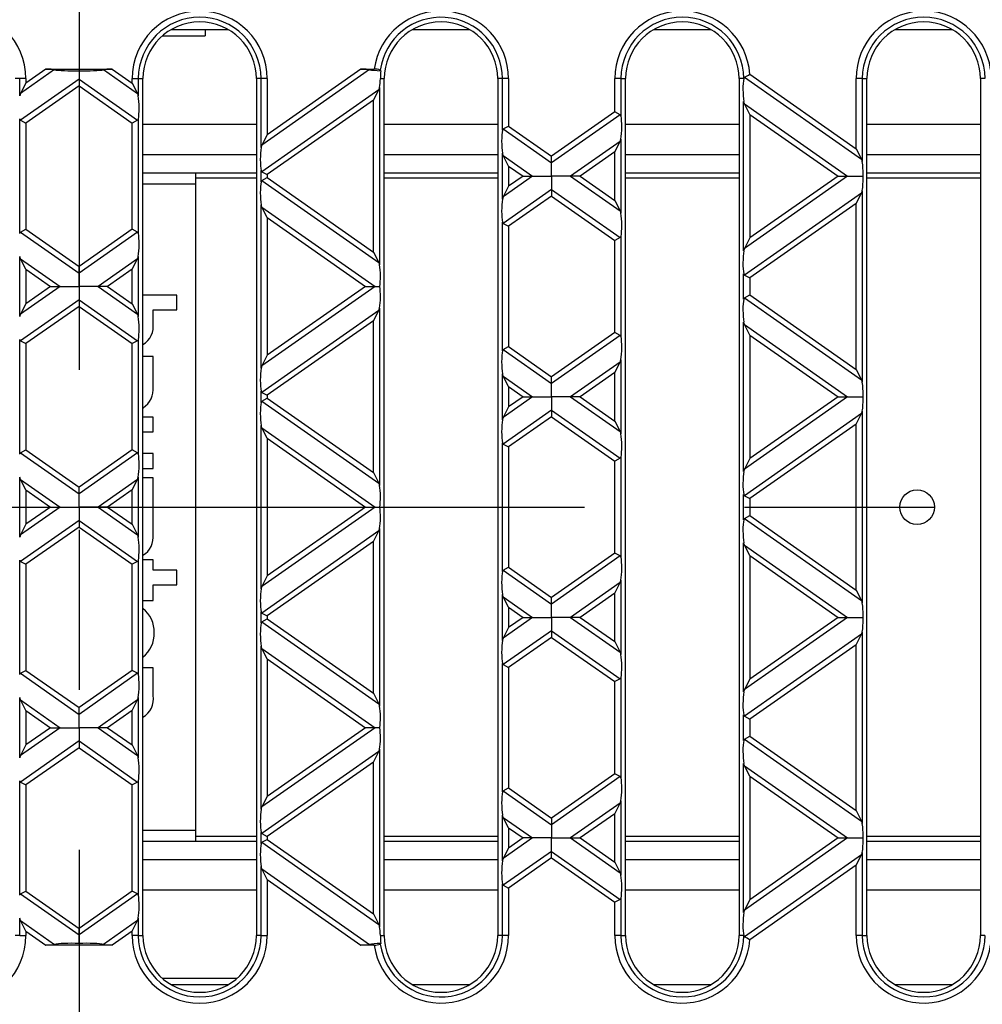
# Model space of a CAD drawing. Units: millimetres. Extents: x 70 to 4130, y 70 to 2900.
# Drawn here: x 1303 to 1456, y 290 to 446 of the extents above; entities that cross this region are included whole.
import ezdxf

# ---------------------------------------------------------------- set-up
doc = ezdxf.new("R2010")
doc.units = ezdxf.units.MM
doc.header["$LTSCALE"] = 10
doc.linetypes.add('CENTERX2', pattern=[20.32, 12.7, -2.54, 2.54, -2.54])
doc.layers.add('HAURATON_CENTERLINE', color=60, linetype='CENTERX2')
doc.layers.add('HAURATON_DIMENSIONING', color=1, linetype='Continuous')
doc.layers.add('HAURATON_PRODUCT_CONTOUR', color=7, linetype='Continuous', lineweight=25)
doc.styles.add('SLDTEXTSTYLE2', font='ARIAL.TTF', dxfattribs={"width": 0.948})
doc.dimstyles.new('SLDDIMSTYLE0', dxfattribs={"dimtxt": 35, "dimasz": 35, "dimexe": 0, "dimexo": 0.0625, "dimgap": 8.75, "dimtad": 1, "dimdec": 0, "dimrnd": 1e-09, "dimzin": 12, "dimdsep": 46, "dimtxsty": 'SLDTEXTSTYLE2', "dimsah": 1, "dimcen": 0.09, "dimadec": 0, "dimazin": 3, "dimtfac": 1, "dimtdec": 0, "dimtofl": 0, "dimtmove": 0, "dimatfit": 3, "dimfxl": 1, "dimfrac": 2, "dimtolj": 1, "dimtzin": 12, "dimarcsym": 0})

# ---------------------------------------------------------------- blocks, each defined once
blk = doc.blocks.new('_D_10')
at = {"layer": 'HAURATON_DIMENSIONING'}
for p, q in [((1272.23, 701.51), (1352.44, 701.51)), ((1352.44, 631.76), (1272.23, 631.76)), ((1062.34, 369), (1062.34, 627.8)), ((1562.34, 369), (1562.34, 627.8)), ((1062.34, 617.8), (1562.34, 617.8))]:
    blk.add_line(p, q, dxfattribs=at)
for centre, start, end in [((1272.23, 666.63), 90, 270), ((1352.44, 666.63), 270, 90)]:
    blk.add_arc(centre, 34.88, start, end, dxfattribs=at)
for points in [[(1062.34, 617.8), (1097.34, 612.42), (1097.34, 623.19)], [(1562.34, 617.8), (1527.34, 623.19), (1527.34, 612.42)]]:
    blk.add_solid(points, dxfattribs=at)
at = {"layer": 'HAURATON_DIMENSIONING', "insert": (1272.23, 684.89), "char_height": 35, "attachment_point": 1, "style": 'SLDTEXTSTYLE2'}
blk.add_mtext('500', dxfattribs=at)

msp = doc.modelspace()

# ---------------------------------------------------------------- linework, layer by layer
at = {"layer": 'HAURATON_CENTERLINE'}
for p, q in [((1312.34, 517.8), (1312.34, 220.2)), ((1062.34, 369), (1562.34, 369))]:
    msp.add_line(p, q, dxfattribs=at)
at = {"layer": 'HAURATON_PRODUCT_CONTOUR'}
for p, q in [((1325.59, 443.8), (1332.34, 443.8)), ((1327, 444.8), (1335.98, 444.8)), ((1332.34, 444.8), (1332.34, 443.8)), ((1365.3, 444.8), (1374.28, 444.8)), ((1403.6, 444.8), (1412.58, 444.8)), ((1441.9, 444.8), (1450.88, 444.8)), ((1308.45, 438.42), (1303.04, 434.63)), ((1307.06, 438.5), (1303.91, 436.29)), ((1307.06, 438.5), (1317.61, 438.5)), ((1312.34, 438.26), (1312.34, 436.91)), ((1316.23, 438.42), (1321.63, 434.63)), ((1317.61, 438.5), (1320.77, 436.29)), ((1358.45, 438.42), (1341.34, 426.44)), ((1357.06, 438.5), (1342.21, 428.1)), ((1357.06, 438.5), (1359.17, 438.5)), ((1360.14, 438.36), (1360.24, 438.25)), ((1418.79, 437.68), (1435.67, 425.86)), ((1302.92, 437), (1302.19, 437)), ((1303.91, 437), (1302.92, 437)), ((1302.92, 434.26), (1302.92, 437)), ((1312.34, 436.91), (1303.04, 430.4)), ((1303.91, 436.29), (1303.04, 434.63)), ((1303.91, 437), (1303.91, 436.29)), ((1312.34, 436.91), (1312.34, 435.85)), ((1312.34, 436.91), (1321.63, 430.4)), ((1320.77, 436.29), (1320.77, 437)), ((1320.77, 437), (1321.75, 437)), ((1320.77, 436.29), (1321.63, 434.63)), ((1321.75, 437), (1321.75, 434.26)), ((1321.75, 437), (1322.49, 437)), ((1322.49, 301), (1322.49, 437)), ((1341.22, 437), (1340.49, 437)), ((1340.49, 437), (1340.49, 301)), ((1342.21, 437), (1341.22, 437)), ((1341.22, 426.07), (1341.22, 437)), ((1342.21, 437), (1342.21, 428.1)), ((1360.16, 437), (1360.79, 437)), ((1360.79, 301), (1360.79, 437)), ((1379.52, 437), (1378.79, 437)), ((1378.79, 437), (1378.79, 301)), ((1380.51, 437), (1379.52, 437)), ((1379.52, 428.82), (1379.52, 437)), ((1380.51, 437), (1380.51, 429.47)), ((1397.37, 431.71), (1397.37, 437)), ((1398.35, 437), (1397.37, 437)), ((1398.35, 437), (1398.35, 431.06)), ((1398.35, 437), (1399.09, 437)), ((1399.09, 301), (1399.09, 437)), ((1417.82, 437), (1417.09, 437)), ((1417.09, 437), (1417.09, 301)), ((1417.82, 437), (1417.82, 437.01)), ((1417.94, 437.22), (1436.53, 424.2)), ((1435.67, 425.86), (1435.67, 437)), ((1436.65, 437), (1435.67, 437)), ((1436.65, 437), (1436.65, 423.83)), ((1436.65, 437), (1437.39, 437)), ((1437.39, 301), (1437.39, 437)), ((1456.12, 437), (1455.39, 437)), ((1455.39, 437), (1455.39, 301)), ((1312.34, 435.85), (1303.91, 429.95)), ((1312.34, 435.85), (1320.77, 429.95)), ((1321.63, 434.63), (1321.75, 434.26)), ((1359.93, 435.23), (1341.34, 422.21)), ((1359.07, 433.56), (1359.93, 435.23)), ((1360.05, 435.6), (1360.05, 407.44)), ((1359.07, 433.56), (1342.21, 421.76)), ((1359.07, 409.48), (1359.07, 433.56)), ((1417.82, 409.68), (1417.82, 433.36)), ((1417.94, 432.99), (1417.82, 433.36)), ((1418.81, 431.32), (1417.94, 432.99)), ((1417.94, 432.99), (1434.32, 421.52)), ((1397.37, 431.71), (1387.34, 424.69)), ((1398.23, 431.26), (1397.37, 431.71)), ((1418.81, 431.32), (1418.81, 411.72)), ((1418.81, 431.32), (1432.81, 421.52)), ((1302.92, 412.43), (1302.92, 430.61)), ((1303.04, 430.4), (1303.91, 429.95)), ((1303.91, 429.95), (1303.91, 413.09)), ((1321.63, 430.4), (1320.77, 429.95)), ((1320.77, 413.09), (1320.77, 429.95)), ((1321.75, 430.61), (1321.75, 412.43)), ((1322.49, 429.78), (1340.49, 429.78)), ((1360.79, 429.78), (1378.79, 429.78)), ((1398.23, 431.26), (1387.34, 423.63)), ((1399.09, 429.78), (1417.09, 429.78)), ((1437.39, 429.78), (1455.39, 429.78)), ((1379.64, 429.02), (1380.51, 429.47)), ((1379.64, 429.02), (1387.34, 423.63)), ((1380.51, 429.47), (1387.34, 424.69)), ((1342.21, 428.1), (1341.34, 426.44)), ((1398.23, 427.03), (1390.36, 421.52)), ((1397.37, 425.37), (1398.23, 427.03)), ((1398.23, 427.03), (1398.35, 427.4)), ((1398.35, 427.4), (1398.35, 415.63)), ((1379.52, 417.88), (1379.52, 425.16)), ((1379.64, 424.79), (1379.52, 425.16)), ((1397.37, 425.37), (1391.87, 421.52)), ((1397.37, 417.67), (1397.37, 425.37)), ((1435.67, 425.86), (1436.53, 424.2)), ((1322.49, 424.97), (1340.49, 424.97)), ((1360.79, 424.97), (1378.79, 424.97)), ((1380.51, 423.13), (1379.64, 424.79)), ((1379.64, 424.79), (1384.32, 421.52)), ((1387.34, 423.63), (1387.34, 424.69)), ((1387.34, 421.52), (1387.34, 423.63)), ((1399.09, 424.97), (1417.09, 424.97)), ((1436.53, 424.2), (1436.65, 423.83)), ((1437.39, 424.97), (1455.39, 424.97)), ((1340.49, 422), (1322.49, 422)), ((1330.84, 422), (1330.84, 420.27)), ((1341.22, 420.63), (1341.22, 422.41)), ((1341.34, 422.21), (1342.21, 421.76)), ((1378.79, 422), (1360.79, 422)), ((1380.51, 423.13), (1380.51, 419.91)), ((1380.51, 423.13), (1382.81, 421.52)), ((1417.09, 422), (1399.09, 422)), ((1455.39, 422), (1437.39, 422)), ((1330.84, 421.27), (1340.49, 421.27)), ((1341.34, 420.83), (1342.21, 421.28)), ((1341.34, 420.83), (1359.93, 407.81)), ((1342.21, 421.76), (1342.21, 421.28)), ((1342.21, 421.28), (1359.07, 409.48)), ((1360.79, 421.27), (1378.79, 421.27)), ((1384.32, 421.52), (1379.64, 418.25)), ((1382.81, 421.52), (1380.51, 419.91)), ((1382.81, 421.52), (1384.32, 421.52)), ((1384.32, 421.52), (1387.34, 421.52)), ((1390.36, 421.52), (1387.34, 421.52)), ((1387.34, 421.52), (1387.34, 419.41)), ((1391.87, 421.52), (1390.36, 421.52)), ((1390.36, 421.52), (1398.23, 416)), ((1391.87, 421.52), (1397.37, 417.67)), ((1399.09, 421.27), (1417.09, 421.27)), ((1434.32, 421.52), (1417.94, 410.05)), ((1432.81, 421.52), (1418.81, 411.72)), ((1432.81, 421.52), (1434.32, 421.52)), ((1434.32, 421.52), (1436.76, 421.52)), ((1437.39, 421.27), (1455.39, 421.27)), ((1330.84, 420.27), (1322.49, 420.27)), ((1330.84, 420.27), (1330.84, 317.74)), ((1380.51, 419.91), (1379.64, 418.25)), ((1387.34, 419.41), (1379.64, 414.02)), ((1387.34, 419.41), (1387.34, 418.35)), ((1387.34, 419.41), (1398.23, 411.78)), ((1436.53, 418.84), (1417.94, 405.82)), ((1435.67, 417.18), (1436.53, 418.84)), ((1436.65, 419.21), (1436.65, 388.82)), ((1379.64, 418.25), (1379.52, 417.88)), ((1387.34, 418.35), (1380.51, 413.57)), ((1387.34, 418.35), (1397.37, 411.33)), ((1397.37, 417.67), (1398.23, 416)), ((1341.22, 391.06), (1341.22, 416.97)), ((1341.34, 416.6), (1341.22, 416.97)), ((1342.21, 414.94), (1341.34, 416.6)), ((1341.34, 416.6), (1359.32, 404.01)), ((1398.23, 416), (1398.35, 415.63)), ((1435.67, 417.18), (1418.81, 405.37)), ((1435.67, 390.85), (1435.67, 417.18)), ((1342.21, 414.94), (1357.81, 404.01)), ((1342.21, 414.94), (1342.21, 393.09)), ((1379.52, 393.81), (1379.52, 414.22)), ((1303.04, 412.64), (1303.91, 413.09)), ((1303.04, 412.64), (1312.34, 406.13)), ((1303.91, 413.09), (1312.34, 407.19)), ((1320.77, 413.09), (1312.34, 407.19)), ((1321.63, 412.64), (1312.34, 406.13)), ((1321.63, 412.64), (1320.77, 413.09)), ((1379.64, 414.02), (1380.51, 413.57)), ((1380.51, 413.57), (1380.51, 394.46)), ((1398.23, 411.78), (1397.37, 411.33)), ((1397.37, 396.7), (1397.37, 411.33)), ((1398.35, 411.98), (1398.35, 396.05)), ((1418.81, 411.72), (1417.94, 410.05)), ((1359.07, 409.48), (1359.93, 407.81)), ((1302.92, 399.25), (1302.92, 408.78)), ((1303.04, 408.41), (1302.92, 408.78)), ((1303.91, 406.74), (1303.04, 408.41)), ((1303.04, 408.41), (1309.32, 404.01)), ((1321.63, 408.41), (1315.36, 404.01)), ((1320.77, 406.74), (1321.63, 408.41)), ((1321.75, 408.78), (1321.75, 399.25)), ((1303.91, 406.74), (1307.81, 404.01)), ((1303.91, 406.74), (1303.91, 401.28)), ((1312.34, 406.13), (1312.34, 407.19)), ((1320.77, 406.74), (1316.87, 404.01)), ((1320.77, 401.28), (1320.77, 406.74)), ((1359.93, 407.81), (1360.05, 407.44)), ((1312.34, 404.01), (1312.34, 406.13)), ((1417.82, 402), (1417.82, 406.03)), ((1417.94, 405.82), (1418.81, 405.37)), ((1418.81, 405.37), (1418.81, 402.66)), ((1309.32, 404.01), (1303.04, 399.62)), ((1307.81, 404.01), (1303.91, 401.28)), ((1307.81, 404.01), (1309.32, 404.01)), ((1309.32, 404.01), (1312.34, 404.01)), ((1315.36, 404.01), (1312.34, 404.01)), ((1312.34, 404.01), (1312.34, 401.9)), ((1316.87, 404.01), (1315.36, 404.01)), ((1315.36, 404.01), (1321.63, 399.62)), ((1316.87, 404.01), (1320.77, 401.28)), ((1359.32, 404.01), (1341.34, 391.43)), ((1357.81, 404.01), (1342.21, 393.09)), ((1357.81, 404.01), (1359.32, 404.01)), ((1359.32, 404.01), (1360.09, 404.01)), ((1312.34, 401.9), (1303.04, 395.39)), ((1312.34, 401.9), (1312.34, 400.84)), ((1312.34, 401.9), (1321.63, 395.39)), ((1327.84, 402.63), (1322.49, 402.63)), ((1327.84, 400.3), (1327.84, 402.63)), ((1417.94, 402.2), (1418.81, 402.66)), ((1417.94, 402.2), (1436.53, 389.19)), ((1418.81, 402.66), (1435.67, 390.85)), ((1303.91, 401.28), (1303.04, 399.62)), ((1312.34, 400.84), (1303.91, 394.94)), ((1312.34, 400.84), (1320.77, 394.94)), ((1320.77, 401.28), (1321.63, 399.62)), ((1324.09, 398.21), (1324.09, 400.3)), ((1324.09, 400.3), (1327.84, 400.3)), ((1359.93, 400.22), (1341.34, 387.2)), ((1359.07, 398.55), (1359.93, 400.22)), ((1359.93, 400.22), (1360.05, 400.59)), ((1360.05, 400.59), (1360.05, 372.43)), ((1321.63, 399.62), (1321.75, 399.25)), ((1359.07, 398.55), (1342.21, 386.75)), ((1359.07, 374.47), (1359.07, 398.55)), ((1417.82, 374.67), (1417.82, 398.35)), ((1417.94, 397.98), (1417.82, 398.35)), ((1418.81, 396.31), (1417.94, 397.98)), ((1417.94, 397.98), (1434.32, 386.51)), ((1302.92, 377.42), (1302.92, 395.6)), ((1303.04, 395.39), (1303.91, 394.94)), ((1321.63, 395.39), (1320.77, 394.94)), ((1321.75, 395.6), (1321.75, 377.42)), ((1397.37, 396.7), (1387.34, 389.68)), ((1398.23, 396.25), (1387.34, 388.62)), ((1398.23, 396.25), (1397.37, 396.7)), ((1418.81, 396.31), (1418.81, 376.71)), ((1418.81, 396.31), (1432.81, 386.51)), ((1303.91, 394.94), (1303.91, 378.08)), ((1320.77, 378.08), (1320.77, 394.94)), ((1379.64, 394.01), (1380.51, 394.46)), ((1379.64, 394.01), (1387.34, 388.62)), ((1380.51, 394.46), (1387.34, 389.68)), ((1324.09, 392.89), (1322.49, 392.89)), ((1324.09, 388.08), (1324.09, 392.89)), ((1342.21, 393.09), (1341.34, 391.43)), ((1398.35, 392.39), (1398.35, 380.62)), ((1341.34, 391.43), (1341.22, 391.06)), ((1398.23, 392.02), (1390.36, 386.51)), ((1397.37, 390.36), (1398.23, 392.02)), ((1435.67, 390.85), (1436.53, 389.19)), ((1379.52, 382.87), (1379.52, 390.15)), ((1379.64, 389.78), (1379.52, 390.15)), ((1380.51, 388.12), (1379.64, 389.78)), ((1379.64, 389.78), (1384.32, 386.51)), ((1387.34, 388.62), (1387.34, 389.68)), ((1397.37, 390.36), (1391.87, 386.51)), ((1397.37, 382.66), (1397.37, 390.36)), ((1436.53, 389.19), (1436.65, 388.82)), ((1380.51, 388.12), (1380.51, 384.9)), ((1380.51, 388.12), (1382.81, 386.51)), ((1387.34, 386.51), (1387.34, 388.62)), ((1341.22, 385.62), (1341.22, 387.4)), ((1341.34, 387.2), (1342.21, 386.75)), ((1341.34, 385.82), (1342.21, 386.27)), ((1342.21, 386.75), (1342.21, 386.27)), ((1342.21, 386.27), (1359.07, 374.47)), ((1384.32, 386.51), (1379.64, 383.24)), ((1382.81, 386.51), (1380.51, 384.9)), ((1382.81, 386.51), (1384.32, 386.51)), ((1384.32, 386.51), (1387.34, 386.51)), ((1390.36, 386.51), (1387.34, 386.51)), ((1387.34, 386.51), (1387.34, 384.39)), ((1391.87, 386.51), (1390.36, 386.51)), ((1390.36, 386.51), (1398.23, 380.99)), ((1391.87, 386.51), (1397.37, 382.66)), ((1434.32, 386.51), (1417.94, 375.04)), ((1432.81, 386.51), (1418.81, 376.71)), ((1432.81, 386.51), (1434.32, 386.51)), ((1434.32, 386.51), (1436.76, 386.51)), ((1341.34, 385.82), (1359.93, 372.8)), ((1380.51, 384.9), (1379.64, 383.24)), ((1387.34, 384.39), (1379.64, 379.01)), ((1387.34, 384.39), (1387.34, 383.34)), ((1387.34, 384.39), (1398.23, 376.77)), ((1324.09, 383.26), (1322.49, 383.26)), ((1324.09, 380.92), (1324.09, 383.26)), ((1387.34, 383.34), (1380.51, 378.56)), ((1387.34, 383.34), (1397.37, 376.31)), ((1436.53, 383.83), (1417.94, 370.81)), ((1435.67, 382.17), (1436.53, 383.83)), ((1436.65, 384.2), (1436.65, 353.81)), ((1341.22, 356.05), (1341.22, 381.96)), ((1341.34, 381.59), (1341.22, 381.96)), ((1342.21, 379.93), (1341.34, 381.59)), ((1341.34, 381.59), (1359.32, 369)), ((1397.37, 382.66), (1398.23, 380.99)), ((1435.67, 382.17), (1418.81, 370.36)), ((1435.67, 355.84), (1435.67, 382.17)), ((1322.49, 380.92), (1324.09, 380.92)), ((1342.21, 379.93), (1357.81, 369)), ((1342.21, 379.93), (1342.21, 358.08)), ((1398.23, 380.99), (1398.35, 380.62)), ((1379.52, 358.8), (1379.52, 379.21)), ((1379.64, 379.01), (1380.51, 378.56)), ((1380.51, 378.56), (1380.51, 359.45)), ((1303.04, 377.63), (1303.91, 378.08)), ((1303.04, 377.63), (1312.34, 371.12)), ((1303.91, 378.08), (1312.34, 372.18)), ((1320.77, 378.08), (1312.34, 372.18)), ((1321.63, 377.63), (1312.34, 371.12)), ((1321.63, 377.63), (1320.77, 378.08)), ((1324.09, 377.49), (1322.49, 377.49)), ((1324.09, 375.14), (1324.09, 377.49)), ((1398.23, 376.77), (1397.37, 376.31)), ((1398.35, 376.97), (1398.35, 361.04)), ((1418.81, 376.71), (1417.94, 375.04)), ((1322.49, 375.14), (1324.09, 375.14)), ((1397.37, 361.69), (1397.37, 376.31)), ((1302.92, 364.24), (1302.92, 373.77)), ((1303.04, 373.4), (1302.92, 373.77)), ((1321.63, 373.4), (1321.75, 373.77)), ((1321.75, 373.77), (1321.75, 364.24)), ((1324.09, 373.63), (1322.49, 373.63)), ((1324.09, 364.65), (1324.09, 373.63)), ((1359.07, 374.47), (1359.93, 372.8)), ((1303.91, 371.73), (1303.04, 373.4)), ((1303.04, 373.4), (1309.32, 369)), ((1312.34, 371.12), (1312.34, 372.18)), ((1321.63, 373.4), (1315.36, 369)), ((1320.77, 371.73), (1321.63, 373.4)), ((1359.93, 372.8), (1360.05, 372.43)), ((1303.91, 371.73), (1303.91, 366.27)), ((1303.91, 371.73), (1307.81, 369)), ((1312.34, 369), (1312.34, 371.12)), ((1320.77, 371.73), (1316.87, 369)), ((1320.77, 366.27), (1320.77, 371.73)), ((1417.82, 366.99), (1417.82, 371.02)), ((1417.94, 370.81), (1418.81, 370.36)), ((1418.81, 370.36), (1418.81, 367.64)), ((1309.32, 369), (1303.04, 364.61)), ((1307.81, 369), (1303.91, 366.27)), ((1307.81, 369), (1309.32, 369)), ((1309.32, 369), (1312.34, 369)), ((1315.36, 369), (1312.34, 369)), ((1312.34, 369), (1312.34, 366.89)), ((1316.87, 369), (1315.36, 369)), ((1315.36, 369), (1321.63, 364.61)), ((1316.87, 369), (1320.77, 366.27)), ((1359.32, 369), (1341.34, 356.42)), ((1357.81, 369), (1342.21, 358.08)), ((1357.81, 369), (1359.32, 369)), ((1359.32, 369), (1360.09, 369)), ((1442.59, 369), (1448.09, 369)), ((1417.94, 367.19), (1418.81, 367.64)), ((1418.81, 367.64), (1435.67, 355.84)), ((1312.34, 366.89), (1303.04, 360.38)), ((1303.91, 366.27), (1303.04, 364.61)), ((1312.34, 365.83), (1303.91, 359.93)), ((1312.34, 366.89), (1312.34, 365.83)), ((1312.34, 366.89), (1321.63, 360.38)), ((1312.34, 365.83), (1320.77, 359.93)), ((1320.77, 366.27), (1321.63, 364.61)), ((1417.94, 367.19), (1436.53, 354.18)), ((1303.04, 364.61), (1302.92, 364.24)), ((1321.63, 364.61), (1321.75, 364.24)), ((1359.93, 365.21), (1341.34, 352.19)), ((1359.07, 363.54), (1359.93, 365.21)), ((1360.05, 365.58), (1360.05, 337.42)), ((1359.07, 363.54), (1342.21, 351.74)), ((1359.07, 339.46), (1359.07, 363.54)), ((1417.82, 339.66), (1417.82, 363.34)), ((1417.94, 362.97), (1417.82, 363.34)), ((1418.81, 361.3), (1417.94, 362.97)), ((1417.94, 362.97), (1434.32, 351.5)), ((1397.37, 361.69), (1387.34, 354.67)), ((1398.23, 361.24), (1387.34, 353.61)), ((1398.23, 361.24), (1397.37, 361.69)), ((1418.81, 361.3), (1418.81, 341.7)), ((1418.81, 361.3), (1432.81, 351.5)), ((1302.92, 342.41), (1302.92, 360.58)), ((1303.04, 360.38), (1303.91, 359.93)), ((1303.91, 359.93), (1303.91, 343.07)), ((1321.63, 360.38), (1320.77, 359.93)), ((1320.77, 343.07), (1320.77, 359.93)), ((1321.75, 360.58), (1321.75, 342.41)), ((1324.09, 360.64), (1322.49, 360.64)), ((1324.09, 358.99), (1324.09, 360.64)), ((1379.64, 359), (1380.51, 359.45)), ((1380.51, 359.45), (1387.34, 354.67)), ((1327.84, 358.99), (1324.09, 358.99)), ((1327.84, 356.64), (1327.84, 358.99)), ((1342.21, 358.08), (1341.34, 356.42)), ((1379.64, 359), (1387.34, 353.61)), ((1324.09, 354.16), (1324.09, 356.64)), ((1324.09, 356.64), (1327.84, 356.64)), ((1398.23, 357.01), (1390.36, 351.5)), ((1397.37, 355.35), (1398.23, 357.01)), ((1398.35, 357.38), (1398.35, 345.61)), ((1379.52, 347.85), (1379.52, 355.14)), ((1379.64, 354.77), (1379.52, 355.14)), ((1380.51, 353.11), (1379.64, 354.77)), ((1379.64, 354.77), (1384.32, 351.5)), ((1397.37, 355.35), (1391.87, 351.5)), ((1397.37, 347.65), (1397.37, 355.35)), ((1435.67, 355.84), (1436.53, 354.18)), ((1322.49, 354.16), (1324.09, 354.16)), ((1387.34, 353.61), (1387.34, 354.67)), ((1387.34, 351.5), (1387.34, 353.61)), ((1436.53, 354.18), (1436.65, 353.81)), ((1341.22, 350.61), (1341.22, 352.39)), ((1341.34, 352.19), (1342.21, 351.74)), ((1342.21, 351.74), (1342.21, 351.26)), ((1380.51, 353.11), (1380.51, 349.89)), ((1380.51, 353.11), (1382.81, 351.5)), ((1341.34, 350.81), (1342.21, 351.26)), ((1341.34, 350.81), (1359.93, 337.79)), ((1342.21, 351.26), (1359.07, 339.46)), ((1384.32, 351.5), (1379.64, 348.22)), ((1382.81, 351.5), (1380.51, 349.89)), ((1382.81, 351.5), (1384.32, 351.5)), ((1384.32, 351.5), (1387.34, 351.5)), ((1390.36, 351.5), (1387.34, 351.5)), ((1387.34, 351.5), (1387.34, 349.38)), ((1391.87, 351.5), (1390.36, 351.5)), ((1390.36, 351.5), (1398.23, 345.98)), ((1391.87, 351.5), (1397.37, 347.65)), ((1434.32, 351.5), (1417.94, 340.03)), ((1432.81, 351.5), (1418.81, 341.7)), ((1432.81, 351.5), (1434.32, 351.5)), ((1434.32, 351.5), (1436.76, 351.5)), ((1380.51, 349.89), (1379.64, 348.22)), ((1387.34, 349.38), (1379.64, 344)), ((1387.34, 349.38), (1387.34, 348.33)), ((1387.34, 349.38), (1398.23, 341.76)), ((1436.53, 348.82), (1417.94, 335.8)), ((1435.67, 347.16), (1436.53, 348.82)), ((1436.65, 349.19), (1436.65, 318.8)), ((1341.22, 321.04), (1341.22, 346.95)), ((1341.34, 346.58), (1341.22, 346.95)), ((1387.34, 348.33), (1380.51, 343.55)), ((1387.34, 348.33), (1397.37, 341.3)), ((1397.37, 347.65), (1398.23, 345.98)), ((1435.67, 347.16), (1418.81, 335.35)), ((1435.67, 320.83), (1435.67, 347.16)), ((1342.21, 344.92), (1341.34, 346.58)), ((1341.34, 346.58), (1359.32, 333.99)), ((1398.23, 345.98), (1398.35, 345.61)), ((1342.21, 344.92), (1342.21, 323.07)), ((1342.21, 344.92), (1357.81, 333.99)), ((1379.52, 323.79), (1379.52, 344.2)), ((1379.64, 344), (1380.51, 343.55)), ((1303.04, 342.62), (1303.91, 343.07)), ((1303.04, 342.62), (1312.34, 336.11)), ((1303.91, 343.07), (1312.34, 337.17)), ((1320.77, 343.07), (1312.34, 337.17)), ((1321.63, 342.62), (1312.34, 336.11)), ((1321.63, 342.62), (1320.77, 343.07)), ((1324.09, 343.51), (1322.49, 343.51)), ((1324.09, 339.09), (1324.09, 343.51)), ((1380.51, 343.55), (1380.51, 324.44)), ((1398.23, 341.76), (1397.37, 341.3)), ((1397.37, 326.68), (1397.37, 341.3)), ((1398.35, 341.96), (1398.35, 326.03)), ((1418.81, 341.7), (1417.94, 340.03)), ((1359.07, 339.46), (1359.93, 337.79)), ((1302.92, 329.23), (1302.92, 338.76)), ((1303.04, 338.39), (1302.92, 338.76)), ((1303.91, 336.72), (1303.04, 338.39)), ((1303.04, 338.39), (1309.32, 333.99)), ((1321.63, 338.39), (1315.36, 333.99)), ((1320.77, 336.72), (1321.63, 338.39)), ((1321.75, 338.76), (1321.75, 329.23)), ((1359.93, 337.79), (1360.05, 337.42)), ((1303.91, 336.72), (1303.91, 331.26)), ((1303.91, 336.72), (1307.81, 333.99)), ((1312.34, 336.11), (1312.34, 337.17)), ((1312.34, 333.99), (1312.34, 336.11)), ((1320.77, 336.72), (1316.87, 333.99)), ((1320.77, 331.26), (1320.77, 336.72)), ((1417.82, 331.98), (1417.82, 336.01)), ((1417.94, 335.8), (1418.81, 335.35)), ((1418.81, 335.35), (1418.81, 332.63)), ((1309.32, 333.99), (1303.04, 329.6)), ((1307.81, 333.99), (1303.91, 331.26)), ((1307.81, 333.99), (1309.32, 333.99)), ((1309.32, 333.99), (1312.34, 333.99)), ((1315.36, 333.99), (1312.34, 333.99)), ((1312.34, 333.99), (1312.34, 331.88)), ((1316.87, 333.99), (1315.36, 333.99)), ((1315.36, 333.99), (1321.63, 329.6)), ((1316.87, 333.99), (1320.77, 331.26)), ((1359.32, 333.99), (1341.34, 321.41)), ((1357.81, 333.99), (1342.21, 323.07)), ((1359.32, 333.99), (1357.81, 333.99)), ((1360.09, 333.99), (1359.32, 333.99)), ((1312.34, 331.88), (1303.04, 325.37)), ((1303.91, 331.26), (1303.04, 329.6)), ((1312.34, 331.88), (1312.34, 330.82)), ((1312.34, 331.88), (1321.63, 325.37)), ((1320.77, 331.26), (1321.63, 329.6)), ((1417.94, 332.18), (1418.81, 332.63)), ((1417.94, 332.18), (1436.53, 319.17)), ((1418.81, 332.63), (1435.67, 320.83)), ((1312.34, 330.82), (1303.91, 324.92)), ((1312.34, 330.82), (1320.77, 324.92)), ((1359.93, 330.2), (1341.34, 317.18)), ((1359.07, 328.53), (1359.93, 330.2)), ((1360.05, 330.57), (1360.05, 302.41)), ((1321.63, 329.6), (1321.75, 329.23)), ((1359.07, 328.53), (1342.21, 316.73)), ((1359.07, 304.45), (1359.07, 328.53)), ((1417.82, 304.65), (1417.82, 328.32)), ((1417.94, 327.95), (1417.82, 328.32)), ((1397.37, 326.68), (1387.34, 319.66)), ((1398.23, 326.23), (1397.37, 326.68)), ((1418.81, 326.29), (1417.94, 327.95)), ((1417.94, 327.95), (1434.32, 316.49)), ((1302.92, 307.4), (1302.92, 325.57)), ((1303.04, 325.37), (1303.91, 324.92)), ((1321.63, 325.37), (1320.77, 324.92)), ((1321.75, 325.57), (1321.75, 307.4)), ((1398.23, 326.23), (1387.34, 318.6)), ((1418.81, 326.29), (1418.81, 306.69)), ((1418.81, 326.29), (1432.81, 316.49)), ((1303.91, 324.92), (1303.91, 308.06)), ((1320.77, 308.06), (1320.77, 324.92)), ((1379.64, 323.99), (1380.51, 324.44)), ((1379.64, 323.99), (1387.34, 318.6)), ((1380.51, 324.44), (1387.34, 319.66)), ((1342.21, 323.07), (1341.34, 321.41)), ((1398.23, 322), (1390.36, 316.49)), ((1397.37, 320.34), (1398.23, 322)), ((1398.35, 322.37), (1398.35, 310.6)), ((1397.37, 320.34), (1391.87, 316.49)), ((1397.37, 312.64), (1397.37, 320.34)), ((1435.67, 320.83), (1436.53, 319.17)), ((1379.52, 312.84), (1379.52, 320.13)), ((1379.64, 319.76), (1379.52, 320.13)), ((1380.51, 318.1), (1379.64, 319.76)), ((1379.64, 319.76), (1384.32, 316.49)), ((1387.34, 319.66), (1387.34, 318.6)), ((1436.53, 319.17), (1436.65, 318.8)), ((1322.49, 317.74), (1330.84, 317.74)), ((1330.84, 317.74), (1330.84, 316)), ((1341.22, 315.59), (1341.22, 317.38)), ((1380.51, 318.1), (1380.51, 314.88)), ((1380.51, 318.1), (1382.81, 316.49)), ((1387.34, 318.6), (1387.34, 316.49)), ((1322.49, 316), (1340.49, 316)), ((1340.49, 316.74), (1330.84, 316.74)), ((1341.34, 317.18), (1342.21, 316.73)), ((1341.34, 315.8), (1342.21, 316.25)), ((1341.34, 315.8), (1359.93, 302.78)), ((1342.21, 316.73), (1342.21, 316.25)), ((1342.21, 316.25), (1359.07, 304.45)), ((1378.79, 316.74), (1360.79, 316.74)), ((1360.79, 316), (1378.79, 316)), ((1384.32, 316.49), (1379.64, 313.21)), ((1382.81, 316.49), (1380.51, 314.88)), ((1384.32, 316.49), (1382.81, 316.49)), ((1387.34, 316.49), (1384.32, 316.49)), ((1387.34, 316.49), (1390.36, 316.49)), ((1387.34, 314.37), (1387.34, 316.49)), ((1390.36, 316.49), (1391.87, 316.49)), ((1390.36, 316.49), (1398.23, 310.97)), ((1391.87, 316.49), (1397.37, 312.64)), ((1417.09, 316.74), (1399.09, 316.74)), ((1399.09, 316), (1417.09, 316)), ((1434.32, 316.49), (1417.94, 305.02)), ((1432.81, 316.49), (1418.81, 306.69)), ((1432.81, 316.49), (1434.32, 316.49)), ((1434.32, 316.49), (1436.76, 316.49)), ((1455.39, 316.74), (1437.39, 316.74)), ((1437.39, 316), (1455.39, 316)), ((1380.51, 314.88), (1379.64, 313.21)), ((1387.34, 314.37), (1379.64, 308.99)), ((1387.34, 314.37), (1398.23, 306.74)), ((1387.34, 313.32), (1387.34, 314.37)), ((1436.65, 314.18), (1436.65, 301)), ((1340.49, 313.04), (1322.49, 313.04)), ((1378.79, 313.04), (1360.79, 313.04)), ((1387.34, 313.32), (1380.51, 308.53)), ((1387.34, 313.32), (1397.37, 306.29)), ((1397.37, 312.64), (1398.23, 310.97)), ((1417.09, 313.04), (1399.09, 313.04)), ((1436.53, 313.81), (1417.94, 300.79)), ((1435.67, 312.15), (1436.53, 313.81)), ((1455.39, 313.04), (1437.39, 313.04)), ((1341.22, 301), (1341.22, 311.94)), ((1341.34, 311.57), (1341.22, 311.94)), ((1342.21, 309.91), (1341.34, 311.57)), ((1341.34, 311.57), (1358.45, 299.59)), ((1398.23, 310.97), (1398.35, 310.6)), ((1435.67, 312.15), (1418.79, 300.33)), ((1435.67, 301), (1435.67, 312.15)), ((1342.21, 309.91), (1342.21, 301)), ((1342.21, 309.91), (1357.06, 299.5)), ((1303.04, 307.61), (1303.91, 308.06)), ((1303.91, 308.06), (1312.34, 302.15)), ((1320.77, 308.06), (1312.34, 302.15)), ((1321.63, 307.61), (1320.77, 308.06)), ((1340.49, 308.23), (1322.49, 308.23)), ((1378.79, 308.23), (1360.79, 308.23)), ((1379.52, 301), (1379.52, 309.19)), ((1379.64, 308.99), (1380.51, 308.53)), ((1380.51, 308.53), (1380.51, 301)), ((1417.09, 308.23), (1399.09, 308.23)), ((1455.39, 308.23), (1437.39, 308.23)), ((1303.04, 307.61), (1312.34, 301.1)), ((1321.63, 307.61), (1312.34, 301.1)), ((1398.23, 306.74), (1397.37, 306.29)), ((1397.37, 301), (1397.37, 306.29)), ((1398.35, 306.95), (1398.35, 301)), ((1418.81, 306.69), (1417.94, 305.02)), ((1302.92, 301), (1302.92, 303.75)), ((1303.04, 303.38), (1302.92, 303.75)), ((1303.91, 301.71), (1303.04, 303.38)), ((1303.04, 303.38), (1308.45, 299.59)), ((1321.63, 303.38), (1316.23, 299.59)), ((1320.77, 301.71), (1321.63, 303.38)), ((1321.75, 303.75), (1321.75, 301)), ((1359.07, 304.45), (1359.93, 302.78)), ((1303.91, 301.71), (1303.91, 301)), ((1303.91, 301.71), (1307.06, 299.5)), ((1312.34, 301.1), (1312.34, 302.15)), ((1320.77, 301.71), (1317.61, 299.5)), ((1320.77, 301), (1320.77, 301.71)), ((1359.93, 302.78), (1360.05, 302.41)), ((1302.92, 301), (1302.19, 301)), ((1302.92, 301), (1303.91, 301)), ((1312.34, 299.75), (1312.34, 301.1)), ((1321.75, 301), (1320.77, 301)), ((1321.75, 301), (1322.49, 301)), ((1341.22, 301), (1340.49, 301)), ((1341.22, 301), (1342.21, 301)), ((1360.16, 301), (1360.79, 301)), ((1379.52, 301), (1378.79, 301)), ((1380.51, 301), (1379.52, 301)), ((1398.35, 301), (1397.37, 301)), ((1398.35, 301), (1399.09, 301)), ((1417.82, 301), (1417.09, 301)), ((1417.82, 301), (1417.82, 301)), ((1436.65, 301), (1435.67, 301)), ((1436.65, 301), (1437.39, 301)), ((1456.12, 301), (1455.39, 301)), ((1317.61, 299.5), (1307.06, 299.5)), ((1359.17, 299.5), (1357.06, 299.5)), ((1360.14, 299.65), (1360.24, 299.75)), ((1337.38, 294.2), (1325.59, 294.2)), ((1335.98, 293.2), (1327, 293.2)), ((1374.28, 293.2), (1365.3, 293.2)), ((1412.58, 293.2), (1403.6, 293.2)), ((1450.88, 293.2), (1441.9, 293.2))]:
    msp.add_line(p, q, dxfattribs=at)
at = {"layer": 'HAURATON_PRODUCT_CONTOUR', "flags": 128}
for points in [[(1417.82, 437.01), (1417.87, 437.15), (1417.94, 437.22)], [(1303.04, 434.63), (1302.93, 434.29), (1302.92, 434.26)], [(1359.93, 435.23), (1360, 435.39), (1360.05, 435.6)], [(1321.75, 430.61), (1321.7, 430.47), (1321.63, 430.4)], [(1398.35, 431.06), (1398.3, 431.2), (1398.23, 431.26)], [(1379.52, 428.82), (1379.57, 428.96), (1379.64, 429.02)], [(1341.34, 426.44), (1341.27, 426.27), (1341.22, 426.07)], [(1341.22, 422.41), (1341.27, 422.28), (1341.34, 422.21)], [(1341.22, 420.63), (1341.27, 420.77), (1341.34, 420.83)], [(1436.53, 418.84), (1436.63, 419.11), (1436.65, 419.21)], [(1379.52, 414.22), (1379.57, 414.08), (1379.64, 414.02)], [(1302.92, 412.43), (1302.97, 412.57), (1303.04, 412.64)], [(1321.75, 412.43), (1321.7, 412.57), (1321.63, 412.64)], [(1398.35, 411.98), (1398.3, 411.84), (1398.23, 411.78)], [(1417.94, 410.05), (1417.84, 409.79), (1417.82, 409.68)], [(1321.63, 408.41), (1321.7, 408.57), (1321.75, 408.78)], [(1417.82, 402), (1417.87, 402.14), (1417.94, 402.2)], [(1303.04, 399.62), (1302.97, 399.45), (1302.92, 399.25)], [(1302.92, 395.6), (1302.97, 395.46), (1303.04, 395.39)], [(1321.75, 395.6), (1321.7, 395.45), (1321.63, 395.39)], [(1398.35, 396.05), (1398.3, 396.18), (1398.23, 396.25)], [(1379.52, 393.81), (1379.57, 393.95), (1379.64, 394.01)], [(1398.23, 392.02), (1398.3, 392.19), (1398.35, 392.39)], [(1341.22, 387.4), (1341.27, 387.26), (1341.34, 387.2)], [(1341.22, 385.62), (1341.27, 385.76), (1341.34, 385.82)], [(1379.64, 383.24), (1379.57, 383.07), (1379.52, 382.87)], [(1436.53, 383.83), (1436.63, 384.1), (1436.65, 384.2)], [(1379.52, 379.21), (1379.57, 379.08), (1379.64, 379.01)], [(1302.92, 377.42), (1302.97, 377.56), (1303.04, 377.63)], [(1321.75, 377.42), (1321.7, 377.56), (1321.63, 377.63)], [(1398.35, 376.97), (1398.3, 376.83), (1398.23, 376.77)], [(1417.94, 375.04), (1417.84, 374.78), (1417.82, 374.67)], [(1417.82, 366.99), (1417.87, 367.13), (1417.94, 367.19)], [(1359.93, 365.21), (1360, 365.37), (1360.05, 365.58)], [(1398.35, 361.04), (1398.3, 361.17), (1398.23, 361.24)], [(1302.92, 360.58), (1302.97, 360.44), (1303.04, 360.38)], [(1321.75, 360.58), (1321.7, 360.44), (1321.63, 360.38)], [(1379.52, 358.8), (1379.57, 358.94), (1379.64, 359)], [(1341.34, 356.42), (1341.27, 356.25), (1341.22, 356.05)], [(1398.23, 357.01), (1398.3, 357.18), (1398.35, 357.38)], [(1341.22, 352.39), (1341.27, 352.26), (1341.34, 352.19)], [(1341.22, 350.61), (1341.27, 350.75), (1341.34, 350.81)], [(1436.53, 348.82), (1436.63, 349.09), (1436.65, 349.19)], [(1379.64, 348.22), (1379.57, 348.06), (1379.52, 347.85)], [(1379.52, 344.2), (1379.57, 344.07), (1379.64, 344)], [(1302.92, 342.41), (1302.97, 342.55), (1303.04, 342.62)], [(1321.75, 342.41), (1321.7, 342.55), (1321.63, 342.62)], [(1398.35, 341.96), (1398.3, 341.82), (1398.23, 341.76)], [(1417.94, 340.03), (1417.84, 339.77), (1417.82, 339.66)], [(1321.63, 338.39), (1321.7, 338.55), (1321.75, 338.76)], [(1417.82, 331.98), (1417.87, 332.12), (1417.94, 332.18)], [(1359.93, 330.2), (1360, 330.36), (1360.05, 330.57)], [(1303.04, 329.6), (1302.97, 329.43), (1302.92, 329.23)], [(1302.92, 325.57), (1302.97, 325.44), (1303.04, 325.37)], [(1321.75, 325.57), (1321.7, 325.43), (1321.63, 325.37)], [(1398.35, 326.03), (1398.3, 326.16), (1398.23, 326.23)], [(1379.52, 323.79), (1379.57, 323.93), (1379.64, 323.99)], [(1398.23, 322), (1398.3, 322.17), (1398.35, 322.37)], [(1341.34, 321.41), (1341.27, 321.24), (1341.22, 321.04)], [(1341.22, 317.38), (1341.27, 317.25), (1341.34, 317.18)], [(1341.22, 315.59), (1341.27, 315.73), (1341.34, 315.8)], [(1436.53, 313.81), (1436.63, 314.08), (1436.65, 314.18)], [(1379.64, 313.21), (1379.57, 313.05), (1379.52, 312.84)], [(1379.52, 309.19), (1379.57, 309.06), (1379.64, 308.99)], [(1302.92, 307.4), (1302.97, 307.54), (1303.04, 307.61)], [(1398.35, 306.95), (1398.3, 306.81), (1398.23, 306.74)], [(1417.94, 305.02), (1417.84, 304.75), (1417.82, 304.65)], [(1321.63, 303.38), (1321.73, 303.64), (1321.75, 303.75)], [(1417.82, 301), (1417.87, 300.86), (1417.94, 300.79)]]:
    msp.add_lwpolyline(points, dxfattribs=at)
at = {"layer": 'HAURATON_PRODUCT_CONTOUR'}
msp.add_circle((1445.34, 369), 2.75, dxfattribs=at)
for centre, radius, start, end in [((1293.19, 437), 10.72, 0, 180), ((1331.49, 437), 10.72, 0, 180), ((1369.79, 437), 10.72, 0, 171.957), ((1408.09, 437), 10.72, 3.618, 180), ((1446.39, 437), 10.72, 7.8316, 180), ((1331.49, 437), 9.74, 0, 180), ((1331.49, 437), 9, 0, 180), ((1369.79, 437), 9.74, 0, 172.0041), ((1369.79, 437), 9, 0, 180), ((1408.09, 437), 9.74, 0.0405, 180), ((1408.09, 437), 9, 0, 180), ((1446.39, 437), 9.74, 0, 180), ((1446.39, 437), 9, 0, 180), ((1359.39, 436.67), 1.85, 66.0455, 96.9381), ((1380.56, 436.42), 20.41, 174.8499, 178.3672), ((1395.93, 478.37), 46.67, 298.1328, 299.3186), ((1303.2, 430.63), 0.283, 185.5991, 234.8566), ((1418.1, 406.05), 0.278, 185.1134, 235.3423), ((1320.78, 397.68), 3.35, 300.6168, 9.1289), ((1320.73, 387.67), 3.39, 301.3246, 6.9192), ((1418.1, 371.04), 0.278, 185.1134, 235.3423), ((1320.72, 364.24), 3.39, 301.3431, 6.9257), ((1319.64, 349.3), 4.61, 356.9076, 51.8444), ((1319.66, 348.81), 4.59, 308.0398, 3.0354), ((1320.82, 338.52), 3.32, 300.1605, 9.827), ((1418.1, 336.03), 0.278, 185.1134, 235.3423), ((1321.47, 307.38), 0.278, 5.1134, 55.3423), ((1293.19, 301), 10.72, 180, 0), ((1331.49, 301), 10.72, 180, 0), ((1331.49, 301), 9.74, 180, 0), ((1331.49, 301), 9, 180, 0), ((1369.79, 301), 10.72, 188.043, 0), ((1369.79, 301), 9.74, 187.9959, 0), ((1380.56, 301.59), 20.41, 181.6328, 185.1501), ((1369.79, 301), 9, 180, 0), ((1408.09, 301), 10.72, 180, 356.382), ((1408.09, 301), 9.74, 180, 359.9595), ((1408.09, 301), 9, 180, 0), ((1395.93, 259.64), 46.67, 60.6814, 61.8672), ((1446.39, 301), 10.72, 180, 352.1684), ((1446.39, 301), 9.74, 180, 0), ((1446.39, 301), 9, 180, 0), ((1359.4, 301.33), 1.84, 262.9971, 294.0193)]:
    msp.add_arc(centre, radius, start, end, dxfattribs=at)
for centre, major_axis, ratio, start_param, end_param in [((1306.81, 438.33), (1.76, 0.03), 0.09905, 0.378721, 1.425918), ((1311.72, 438.59), (3.52, 0.05), 0.09905, 3.520313, 4.887228), ((1312.95, 438.59), (3.52, -0.05), 0.09905, 4.53755, 5.904464), ((1317.86, 438.33), (1.76, -0.03), 0.09905, 1.715674, 2.762872), ((1356.81, 438.33), (1.76, 0.03), 0.09905, 0.378721, 1.425918), ((1361.72, 438.59), (3.52, 0.05), 0.09905, 3.520313, 4.276583), ((1359.82, 437.26), (0.04, 2.45), 0.142946, 3.969551, 4.609837), ((1418.06, 435.02), (-0.04, 2.45), 0.142946, 0.626928, 2.313634), ((1321.52, 432.6), (-0.04, 2.45), 0.142946, 3.763742, 5.455227), ((1398.12, 429.07), (0.04, 2.45), 0.142946, 3.969551, 5.661036), ((1379.76, 426.83), (-0.04, 2.45), 0.142946, 0.62215, 2.313634), ((1341.46, 424.4), (0.04, 2.45), 0.142946, 0.827958, 2.519443), ((1436.42, 422.16), (-0.04, 2.45), 0.142946, 4.44472, 5.455227), ((1341.46, 418.63), (-0.04, 2.45), 0.142946, 0.62215, 2.313634), ((1436.42, 420.88), (0.04, 2.45), 0.142946, 3.969551, 4.980058), ((1379.76, 416.21), (0.04, 2.45), 0.142946, 0.827958, 2.519443), ((1398.12, 413.97), (-0.04, 2.45), 0.142946, 3.763742, 5.455227), ((1321.52, 410.44), (0.04, 2.45), 0.142946, 3.969551, 5.661036), ((1418.06, 408.02), (0.04, 2.45), 0.142946, 0.827958, 2.519443), ((1359.82, 405.78), (-0.04, 2.45), 0.142946, 3.907944, 5.455227), ((1359.82, 402.25), (0.04, 2.45), 0.142946, 3.969551, 5.516834), ((1418.06, 400.01), (-0.04, 2.45), 0.142946, 0.62215, 2.313634), ((1321.52, 397.59), (-0.04, 2.45), 0.142946, 3.763742, 5.455227), ((1398.12, 394.06), (0.04, 2.45), 0.142946, 3.969551, 5.661036), ((1379.76, 391.82), (-0.04, 2.45), 0.142946, 0.62215, 2.313634), ((1341.46, 389.39), (0.04, 2.45), 0.142946, 0.827958, 2.519443), ((1436.42, 387.15), (-0.04, 2.45), 0.142946, 4.44472, 5.455227), ((1436.42, 385.87), (0.04, 2.45), 0.142946, 3.969551, 4.980058), ((1341.46, 383.62), (-0.04, 2.45), 0.142946, 0.62215, 2.313634), ((1379.76, 381.2), (0.04, 2.45), 0.142946, 0.827958, 2.519443), ((1398.12, 378.96), (-0.04, 2.45), 0.142946, 3.763742, 5.455227), ((1321.52, 375.43), (0.04, 2.45), 0.142946, 3.969551, 5.661036), ((1418.06, 373.01), (0.04, 2.45), 0.142946, 0.827958, 2.519443), ((1359.82, 370.77), (-0.04, 2.45), 0.142946, 3.907944, 5.455227), ((1359.82, 367.24), (0.04, 2.45), 0.142946, 3.969551, 5.516834), ((1418.06, 365), (-0.04, 2.45), 0.142946, 0.62215, 2.313634), ((1321.52, 362.58), (-0.04, 2.45), 0.142946, 3.763742, 5.455227), ((1398.12, 359.05), (0.04, 2.45), 0.142946, 3.969551, 5.661036), ((1379.76, 356.81), (-0.04, 2.45), 0.142946, 0.62215, 2.313634), ((1341.46, 354.38), (0.04, 2.45), 0.142946, 0.827958, 2.519443), ((1436.42, 352.14), (-0.04, 2.45), 0.142946, 4.44472, 5.455227), ((1341.46, 348.61), (-0.04, 2.45), 0.142946, 0.62215, 2.313634), ((1436.42, 350.85), (0.04, 2.45), 0.142946, 3.969551, 4.980058), ((1379.76, 346.19), (0.04, 2.45), 0.142946, 0.827958, 2.519443), ((1398.12, 343.95), (-0.04, 2.45), 0.142946, 3.763742, 5.455227), ((1321.52, 340.42), (0.04, 2.45), 0.142946, 3.969551, 5.661036), ((1418.06, 338), (0.04, 2.45), 0.142946, 0.827958, 2.519443), ((1359.82, 335.76), (-0.04, 2.45), 0.142946, 3.907944, 5.455227), ((1359.82, 332.23), (0.04, 2.45), 0.142946, 3.969551, 5.516834), ((1418.06, 329.99), (-0.04, 2.45), 0.142946, 0.62215, 2.313634), ((1321.52, 327.57), (-0.04, 2.45), 0.142946, 3.763742, 5.455227), ((1398.12, 324.04), (0.04, 2.45), 0.142946, 3.969551, 5.661036), ((1379.76, 321.8), (-0.04, 2.45), 0.142946, 0.62215, 2.313634), ((1341.46, 319.37), (0.04, 2.45), 0.142946, 0.827958, 2.519443), ((1436.42, 317.13), (-0.04, 2.45), 0.142946, 4.44472, 5.455227), ((1436.42, 315.84), (0.04, 2.45), 0.142946, 3.969551, 4.980058), ((1341.46, 313.6), (-0.04, 2.45), 0.142946, 0.62215, 2.313634), ((1379.76, 311.18), (0.04, 2.45), 0.142946, 0.827958, 2.519443), ((1398.12, 308.94), (-0.04, 2.45), 0.142946, 3.763742, 5.455227), ((1321.52, 305.41), (0.04, 2.45), 0.142946, 3.969551, 5.661036), ((1418.06, 302.99), (0.04, 2.45), 0.142946, 0.827958, 2.514664), ((1359.82, 300.75), (-0.04, 2.45), 0.142946, 4.814941, 5.455227), ((1306.81, 299.68), (1.76, -0.03), 0.09905, 4.857267, 5.904464), ((1311.72, 299.42), (3.52, -0.05), 0.09905, 1.395957, 2.762872), ((1312.95, 299.42), (3.52, 0.05), 0.09905, 0.378721, 1.745635), ((1317.86, 299.68), (1.76, 0.03), 0.09905, 3.520313, 4.567511), ((1356.81, 299.68), (1.76, -0.03), 0.09905, 4.857267, 5.904464), ((1361.72, 299.42), (3.52, -0.05), 0.09905, 2.006602, 2.762872)]:
    msp.add_ellipse(centre, major_axis=major_axis, ratio=ratio, start_param=start_param, end_param=end_param, dxfattribs=at)

# ---------------------------------------------------------------- dimensions: what is measured, and where the dimension line sits
at = {"layer": 'HAURATON_DIMENSIONING'}
dim = msp.add_linear_dim(base=(1562.34, 617.8), p1=(1062.34, 369), p2=(1562.34, 369), dimstyle='SLDDIMSTYLE0', dxfattribs=at)
dim.commit()
dim.dimension.update_dxf_attribs({"geometry": '_D_10', "text_midpoint": (1312.34, 617.8), "dimtype": 160})

doc.saveas('drawing.dxf')
